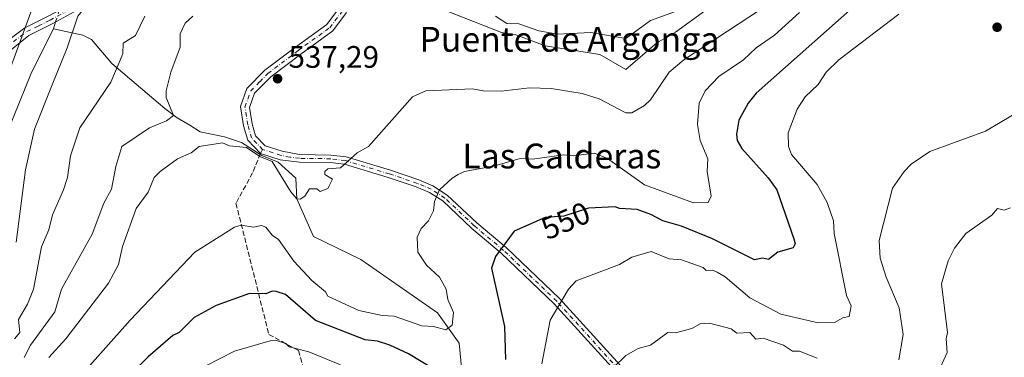
# Model space of a CAD drawing. Units: metres. Extents: x 566471 to 569907, y 4733379 to 4735726.
# Drawn here: x 568851 to 569169, y 4734224 to 4734332 of the extents above; entities that cross this region are included whole.
import ezdxf
from ezdxf.enums import TextEntityAlignment as Align

# ---------------------------------------------------------------- set-up
doc = ezdxf.new("R2010")
doc.units = ezdxf.units.M
doc.header["$MEASUREMENT"] = 0
doc.linetypes.add('DGN Style 3', pattern=[2.307223458686699, 1.648016756204785, -0.6592067024819142])
doc.linetypes.add('DGN Style 4', pattern=[2.6384748266838614, 1.318413404963828, -0.6592067024819142, 0.001648016756204785, -0.6592067024819142])
for name, color, linetype, lineweight in [('Arbolado forestal CxS', 92, 'Continuous', 0), ('Camino Cxs', 7, 'Continuous', 0), ('Camino eje', 30, 'DGN Style 4', 13), ('Corriente natural lineal', 142, 'Continuous', 13), ('Corriente natural lineal oculto', 9, 'DGN Style 4', 13), ('Curva de nivel maestra', 30, 'Continuous', 30), ('Curva de nivel normal', 30, 'Continuous', 0), ('Entidad de ámbito territorial', 7, 'Continuous', 0), ('Entidad de ámbito territorial CxS', 92, 'Continuous', 0), ('Punto de cota en terreno', 7, 'Continuous', 0), ('Rótulo de curva de nivel directora', 7, 'Continuous', 0), ('Rótulo de punto de cota en terreno', 7, 'Continuous', 0), ('Senda', 7, 'DGN Style 3', 0), ('Senda no paivmentada conexión', 7, 'DGN Style 3', 0), ('Suelo desnudo CxS', 253, 'Continuous', 0), ('Texto cartográfico', 7, 'Continuous', 0)]:
    doc.layers.add(name, color=color, linetype=linetype, lineweight=lineweight)
doc.styles.add('Style-Arial', font='txt')

# ---------------------------------------------------------------- blocks, each defined once
blk = doc.blocks.new('5PATER')
at = {"layer": 'Suelo desnudo CxS', "linetype": 'Continuous', "lineweight": 0}
h = blk.add_hatch(color=51, dxfattribs=at)
edge = h.paths.add_edge_path()
edge.add_ellipse((0, 0), major_axis=(-0.1095731443231308, -0.1110710700762829), ratio=0.9994222409660322, start_angle=0, end_angle=360)

msp = doc.modelspace()

# ---------------------------------------------------------------- linework, layer by layer
at = {"layer": 'Arbolado forestal CxS', "color": 92, "linetype": 'Continuous', "lineweight": 0}
for points in [[(568993.2368999999, 4734425.1163, 551.3696999999956), (568995.1158999996, 4734424.003500001, 550.8319000000047), (568998.9545, 4734407.5239, 548.5521000000008), (569013.7402999997, 4734398.110300001, 548.8619000000035), (569014.8353000004, 4734390.0251, 547.8316000000051), (569008.2407000001, 4734384.170700001, 543.0944000000018), (568965.3711000001, 4734392.8803, 531.3084999999992), (568957.4567, 4734420.863100001, 546.6778999999951), (568952.6738999998, 4734421.908500001, 546.7195000000065), (568943.4587000003, 4734423.9233, 545.5543999999937), (568930.4014999997, 4734418.751499999, 542.3882000000012), (568917.1162999999, 4734408.1077, 539.1377000000066), (568905.6891000001, 4734398.991699999, 534.3399000000063), (568876.5799000004, 4734393.793299999, 534.5062999999936), (568842.6460999995, 4734301.364700001, 530.3895000000048)], [(568842.6460999995, 4734301.364700001, 530.3895000000048), (568876.5799000004, 4734393.793299999, 534.5062999999936)]]:
    msp.add_polyline3d(points, dxfattribs=at)
at = {"layer": 'Camino Cxs', "color": 7, "linetype": 'Continuous', "lineweight": 0}
for points in [[(568844.4501, 4734323.370100001, 532.6873999999953), (568853.1401000004, 4734329.9101, 529.1733999999997), (568860.5800999999, 4734333.590100001, 528.1012000000047), (568871.5701000001, 4734339.5801, 529.7997000000032), (568881.6801000005, 4734342.1501, 535.1015000000043), (568891.9901000002, 4734346.690099999, 532.7596000000049), (568898.6700999998, 4734352.950099999, 531.4198999999935), (568902.5701000001, 4734356.4301, 530.4772999999988)], [(568872.6001000004, 4734336.960100001, 531.292300000001), (568861.8701, 4734331.110099999, 527.8885000000009), (568854.3701, 4734327.4101, 528.2485000000015), (568846.5401, 4734321.020099999, 530.2164000000049)], [(568872.6001000004, 4734336.960100001, 531.292300000001), (568861.8701, 4734331.110099999, 527.8885000000009), (568854.3701, 4734327.4101, 528.2485000000015), (568846.5401, 4734321.020099999, 530.2164000000049)], [(569050.9101, 4734211.0001, 563.238599999997), (569023.7001, 4734240.920100001, 555.6013999999996), (569006.6401000004, 4734257.2401, 550.8179999999993), (568997.1700999998, 4734265.190099999, 548.5718000000053), (568987.7901, 4734274.0601, 547.5421999999963), (568983.5201000003, 4734276.780099999, 546.0190000000002), (568979.2301000003, 4734278.600099999, 544.3071000000054), (568970.2301000003, 4734281.6601, 542.414499999999), (568956.1300999997, 4734285.890100001, 542.9891000000061), (568951.5500999996, 4734286.4801, 542.5829999999987), (568941.6101000002, 4734286.610099999, 547.5216999999975), (568935.4200999998, 4734287.360099999, 552.5605000000069), (568929.1013000002, 4734289.396500001, 552.4896000000008), (568924.9700999996, 4734293.640100001, 545.9189999999944), (568923.6101000002, 4734298.3301, 539.3956000000035), (568922.6201, 4734304.460100001, 538.2465999999986), (568924.7100999998, 4734310.280099999, 537.7495000000055), (568930.5000999998, 4734316.190099999, 537.6909000000014), (568940.3601000002, 4734323.6601, 541.179999999993), (568950.4301000005, 4734330.9301, 542.8206000000064), (568954.1901000004, 4734335.960100001, 538.402900000001)], [(569050.9101, 4734211.0001, 563.238599999997), (569023.7001, 4734240.920100001, 555.6013999999996), (569006.6401000004, 4734257.2401, 550.8179999999993), (568997.1700999998, 4734265.190099999, 548.5718000000053), (568987.7901, 4734274.0601, 547.5421999999963), (568983.5201000003, 4734276.780099999, 546.0190000000002), (568979.2301000003, 4734278.600099999, 544.3071000000054), (568970.2301000003, 4734281.6601, 542.414499999999), (568956.1300999997, 4734285.890100001, 542.9891000000061), (568951.5500999996, 4734286.4801, 542.5829999999987), (568941.6101000002, 4734286.610099999, 547.5216999999975), (568935.4200999998, 4734287.360099999, 552.5605000000069), (568929.1013000002, 4734289.396500001, 552.4896000000008), (568924.9700999996, 4734293.640100001, 545.9189999999944), (568923.6101000002, 4734298.3301, 539.3956000000035), (568922.6201, 4734304.460100001, 538.2465999999986), (568924.7100999998, 4734310.280099999, 537.7495000000055), (568930.5000999998, 4734316.190099999, 537.6909000000014), (568940.3601000002, 4734323.6601, 541.179999999993), (568950.4301000005, 4734330.9301, 542.8206000000064), (568954.1901000004, 4734335.960100001, 538.402900000001)], [(568844.4501, 4734323.370100001, 532.6873999999953), (568853.1401000004, 4734329.9101, 529.1733999999997), (568860.5800999999, 4734333.590100001, 528.1012000000047)], [(568956.8101000004, 4734334.800100001, 536.9364999999962), (568952.4101, 4734328.9101, 538.7992999999988), (568942.0201000003, 4734321.4101, 540.4385000000038), (568932.3601000002, 4734314.090100001, 537.7531000000017), (568927.1300999997, 4734308.7601, 537.8479999999981), (568925.4901000002, 4734304.200099999, 538.2520999999979), (568926.3400999998, 4734298.940099999, 539.7076999999991), (568927.4600999998, 4734295.0801, 545.2087999999932), (568930.5301000001, 4734291.880100001, 549.9845000000059), (568936.0301000001, 4734290.100099999, 548.2951999999932), (568941.6401000004, 4734289.0001, 545.3552999999956), (568951.7200999996, 4734288.870100001, 542.3479999999981), (568956.6300999997, 4734288.2401, 542.5037000000011), (568970.9600999998, 4734283.940099999, 542.4667000000045), (568980.0900999998, 4734280.840100001, 544.358600000007), (568984.6300999997, 4734278.9001, 546.546100000007), (568989.2701000003, 4734275.960100001, 548.0320999999967), (568998.7701000003, 4734266.9801, 549.222099999999), (569008.2401000002, 4734259.030099999, 551.3929000000062), (569025.4200999998, 4734242.600099999, 556.0659000000014), (569052.6901000004, 4734212.610099999, 563.2839999999997)], [(568956.8101000004, 4734334.800100001, 536.9364999999962), (568952.4101, 4734328.9101, 538.7992999999988), (568942.0201000003, 4734321.4101, 540.4385000000038), (568932.3601000002, 4734314.090100001, 537.7531000000017), (568927.1300999997, 4734308.7601, 537.8479999999981), (568925.4901000002, 4734304.200099999, 538.2520999999979), (568926.3400999998, 4734298.940099999, 539.7076999999991), (568927.4600999998, 4734295.0801, 545.2087999999932), (568930.5301000001, 4734291.880100001, 549.9845000000059), (568936.0301000001, 4734290.100099999, 548.2951999999932), (568941.6401000004, 4734289.0001, 545.3552999999956), (568951.7200999996, 4734288.870100001, 542.3479999999981), (568956.6300999997, 4734288.2401, 542.5037000000011), (568970.9600999998, 4734283.940099999, 542.4667000000045), (568980.0900999998, 4734280.840100001, 544.358600000007), (568984.6300999997, 4734278.9001, 546.546100000007), (568989.2701000003, 4734275.960100001, 548.0320999999967), (568998.7701000003, 4734266.9801, 549.222099999999), (569008.2401000002, 4734259.030099999, 551.3929000000062), (569025.4200999998, 4734242.600099999, 556.0659000000014), (569052.6901000004, 4734212.610099999, 563.2839999999997)]]:
    msp.add_polyline3d(points, dxfattribs=at)
at = {"layer": 'Camino eje', "color": 30, "linetype": 'DGN Style 4', "lineweight": 13}
for points in [[(568929.7651000004, 4734290.6601, 551.2810000000027), (568926.2150999998, 4734294.360099999, 545.7051999999967), (568924.9751000004, 4734298.6351, 539.571100000001), (568924.0551000005, 4734304.3301, 538.2486999999965), (568925.9200999998, 4734309.520099999, 537.8102000000072), (568928.8151000004, 4734312.475099999, 537.7734999999957), (568931.4301000005, 4734315.140100001, 537.6900000000023), (568941.1901000004, 4734322.5351, 540.5440999999992), (568951.4200999998, 4734329.920100001, 540.7532000000066), (568955.5000999998, 4734335.380100001, 537.6861000000063), (568956.5900999998, 4734340.9001, 536.0696999999927), (568954.8501000004, 4734342.960100001, 536.1003999999957), (568953.5751, 4734344.465100001, 536.0576000000001), (568949.1350999996, 4734348.965100001, 535.3781000000017), (568944.5601000004, 4734353.595100001, 536.8567000000039), (568935.0651000004, 4734360.095100001, 536.218200000003), (568924.8551000003, 4734363.470100001, 538.5329999999958), (568921.3151000004, 4734363.130100001, 537.0877000000038), (568918.2401000002, 4734362.840100001, 534.9955999999949), (568913.0551000005, 4734360.9451, 534.6515999999974), (568907.4501, 4734358.9001, 533.1171000000032), (568904.3265000005, 4734356.1185, 531.665599999993)], [(568849.4101, 4734325.390100001, 529.4174000000058), (568853.7550999997, 4734328.6601, 528.6713000000018), (568857.4751000004, 4734330.5001, 528.033500000005), (568861.2251000004, 4734332.350099999, 527.5495999999986), (568872.0850999998, 4734338.270099999, 530.4817999999941), (568882.1350999996, 4734340.825099999, 534.0412999999971), (568892.7701000003, 4734345.5101, 533.4067000000068), (568893.9001000002, 4734346.565099999, 534.0430000000051), (568899.6151000002, 4734351.920100001, 532.4600999999967), (568901.5651000004, 4734353.6601, 531.8478000000032), (568904.3265000005, 4734356.1185, 531.665599999993)], [(569051.8000999996, 4734211.8051, 563.2418000000034), (569024.5601000004, 4734241.7601, 555.8107000000019), (569007.4401000004, 4734258.1351, 551.0286999999954), (568997.9700999996, 4734266.085100001, 548.787599999996), (568988.5301000001, 4734275.0101, 547.8640000000014), (568986.2100999998, 4734276.4801, 547.9299000000028), (568984.0751, 4734277.840100001, 546.4723999999987), (568981.8051000005, 4734278.8101, 544.8987000000052), (568979.6601, 4734279.720100001, 544.3509999999952), (568970.5950999996, 4734282.800100001, 542.4285999999993), (568956.3800999997, 4734287.065099999, 542.0163999999932), (568951.6350999996, 4734287.675100001, 541.2872000000061), (568941.6250999998, 4734287.8051, 546.3050999999978), (568938.5301000001, 4734288.1801, 549.1254000000044), (568935.7251000004, 4734288.7301, 550.5369000000064), (568929.7651000004, 4734290.6601, 551.2810000000027)]]:
    msp.add_polyline3d(points, dxfattribs=at)
at = {"layer": 'Corriente natural lineal', "color": 142, "linetype": 'Continuous', "lineweight": 13, "extrusion": (0.003700499196568173, 0.01266513657009394, 0.9999129465215246), "elevation": 62593.30212368801, "flags": 128}
msp.add_lwpolyline([(568856.5429576028, 4733916.446160475), (568857.1976671045, 4733918.686740183)], dxfattribs=at)
at = {"layer": 'Corriente natural lineal', "color": 142, "linetype": 'Continuous', "lineweight": 13}
for points in [[(568827.8691999996, 4734192.2404, 529.2130000000034), (568829.1300999997, 4734195.0001, 529.8516999999993), (568835.4101, 4734205.450099999, 529.6450999999943), (568838.2701000003, 4734213.3301, 529.0708000000013), (568840.7100999998, 4734221.620100001, 528.5838999999978), (568842.4700999996, 4734232.1501, 527.7446000000054), (568842.8101000004, 4734242.020099999, 527.9489999999934), (568845.1601, 4734251.770099999, 528.0135000000009), (568845.9001000002, 4734256.280099999, 527.9024999999965), (568845.6300999997, 4734265.9301, 527.8393999999971), (568844.8101000004, 4734273.100099999, 527.8552000000054), (568844.5301000001, 4734282.960100001, 527.8098000000027), (568844.8501000004, 4734287.9301, 527.8981000000058), (568845.7200999996, 4734291.620100001, 528.165399999998), (568847.4700999996, 4734296.350099999, 528.1059999999999), (568855.2600999996, 4734315.4301, 527.7666999999929), (568862.3901000004, 4734329.5101, 527.3433999999979)], [(568995.0177999996, 4734208.170399999, 548.9358000000066), (568993.1128000002, 4734228.278700001, 545.9646999999968), (568986.1277999999, 4734238.0154, 544.4805000000051), (568961.3627000004, 4734255.160499999, 541.8395000000019), (568946.1227000002, 4734262.568800001, 541.0311999999976), (568940.8200000003, 4734274.720000001, 540.573900000003), (568940.4077000003, 4734281.410700001, 539.9717999999993), (568934.7456, 4734286.5701, 539.7189999999973), (568929.4869999997, 4734288.686799999, 539.8898999999947), (568922.9303000001, 4734292.887, 539.5326999999961), (568917.5062999995, 4734294.7391, 539.0708000000013), (568909.6421999997, 4734296.309400001, 537.5734999999986), (568906.2939999999, 4734298.445900001, 536.7106000000058), (568902.1700999998, 4734300.850099999, 535.8635000000068), (568898.2301000003, 4734303.8201, 534.5522999999957), (568881.1300999997, 4734318.340100001, 529.6349000000046), (568874.5900999998, 4734326.1501, 528.7372000000032), (568871.8300999999, 4734327.530099999, 528.3698000000004), (568862.3901000004, 4734329.5101, 527.3433999999979)]]:
    msp.add_polyline3d(points, dxfattribs=at)
at = {"layer": 'Corriente natural lineal oculto', "color": 9, "linetype": 'DGN Style 4', "lineweight": 13, "extrusion": (-0.0648005356492864, -0.2217699042293932, 0.9729434722313786), "elevation": -1086281.883554209, "flags": 128}
msp.add_lwpolyline([(-781803.8508481047, 4576710.278544766), (-781803.8508481047, 4576714.332330607)], dxfattribs=at)
at = {"layer": 'Curva de nivel maestra', "color": 30, "linetype": 'Continuous', "lineweight": 30, "elevation": 550, "flags": 128}
for points in [[(569125.7100000001, 4734341.590100001), (569088.79, 4734308.850099999), (569086.2100000001, 4734305.600099999), (569083.2699999996, 4734300.0801), (569082.4600000001, 4734295.600099999), (569082.7599999999, 4734293.600099999), (569084.2000000002, 4734291.0101), (569092.7100000001, 4734281.530099999), (569095.4699999997, 4734277.610099999), (569101.0300000003, 4734261.860099999), (569101.4000000004, 4734260.2301), (569100.7800000003, 4734258.9101), (569095.7999999998, 4734257.610099999), (569092.79, 4734255.220100001), (569090.8300000001, 4734255.6501), (569088.3200000003, 4734255.140100001), (569074.79, 4734261.870100001), (569064.79, 4734265.9001), (569058.7599999999, 4734267.610099999), (569054.9000000004, 4734269.720100001), (569050.4600000001, 4734271.280099999), (569044.79, 4734271.610099999), (569043.3899999997, 4734272.200099999), (569034.7999999998, 4734271.7401), (569026.7999999998, 4734269.200099999), (569020.7999999998, 4734268.700099999), (569010.7999999998, 4734264.380100001), (569004.7999999998, 4734256.1601), (569003.5499999998, 4734252.360099999), (569007.7300000004, 4734233.620100001), (569008.0899999999, 4734222.9101)], [(568984.9900000002, 4734219.800100001), (568976.8099999996, 4734224.800100001), (568970.79, 4734227.600099999), (568966.8099999996, 4734228.920100001), (568962.8099999996, 4734229.2601), (568946.8099999996, 4734235.5601), (568937.1399999997, 4734243.9301), (568934.1100000005, 4734244.9001), (568932.8200000003, 4734245.0101), (568930.8200000003, 4734244.090100001), (568925.4900000002, 4734244.280099999), (568914.8200000003, 4734240.340100001), (568907.6900000004, 4734236.4901), (568902.8200000003, 4734231.6501), (568900.8200000003, 4734230.6601), (568892.8300000001, 4734223.8301), (568880.5800000001, 4734211.620100001)]]:
    msp.add_lwpolyline(points, dxfattribs=at)
at = {"layer": 'Curva de nivel normal', "color": 30, "linetype": 'Continuous', "lineweight": 0, "flags": 128}
for points, elevation in [([(568860.8099999996, 4734223.620100001), (568866.3399999999, 4734229.620100001), (568880.1100000005, 4734247.610099999), (568883.2599999999, 4734253.610099999), (568884.6399999997, 4734259.420100001), (568888.9500000002, 4734271.610099999), (568892.8300000001, 4734276.870100001), (568894.7800000003, 4734281.610099999), (568896.75, 4734283.610099999), (568902.29, 4734287.610099999), (568906.7100000001, 4734289.600099999), (568909.3499999996, 4734291.600099999), (568916.8200000003, 4734292.790100001), (568919.0499999998, 4734291.8301), (568924.5099999999, 4734291.290100001), (568928.8200000003, 4734288.370100001), (568932.8200000003, 4734286.770099999), (568938.8200000003, 4734276.9901), (568940.8200000003, 4734274.720100001), (568941.8300000001, 4734274.620100001), (568943.3600000005, 4734275.610099999), (568944.8200000003, 4734278.0101), (568947.2199999997, 4734278.020099999), (568948.3099999996, 4734277.110099999), (568950.8099999996, 4734278.040100001), (568952.2400000002, 4734281.040100001), (568949.7699999996, 4734282.5701), (568949.79, 4734283.610099999), (568950.8099999996, 4734284.470100001), (568954.8099999996, 4734284.690099999), (568960.2800000003, 4734289.600099999), (568963.8799999999, 4734291.600099999), (568978.0700000003, 4734307.600099999), (568982.4100000003, 4734309.600099999), (568997.4100000003, 4734310.210100001), (569000.7999999998, 4734309.530099999), (569006.6500000004, 4734309.450099999), (569015.75, 4734310.550100001), (569022.7999999998, 4734310.350099999), (569032.7999999998, 4734308.720100001), (569038.2300000004, 4734307.030099999), (569046.79, 4734302.4801), (569048.79, 4734302.4801), (569052.79, 4734304.790100001), (569054.79, 4734306.610099999), (569060.79, 4734315.530099999), (569065.4900000002, 4734319.600099999), (569089.9199999999, 4734335.600099999)], 540), ([(569072.6500000004, 4734335.600099999), (569062.79, 4734328.5101), (569056.79, 4734325.0001), (569046.79, 4734316.460100001), (569038.4699999997, 4734321.270099999), (569020.7999999998, 4734324.030099999), (569011.4000000004, 4734327.600099999), (569006.7999999998, 4734328.350099999), (568988.6900000004, 4734335.4801)], 535), ([(569004.7999999998, 4734333.600099999), (569008.4800000004, 4734331.280099999), (569012.3300000001, 4734331.130100001), (569018.7999999998, 4734328.9101), (569024.7999999998, 4734327.860099999), (569035.54, 4734328.340100001), (569046.79, 4734326.390100001), (569054.79, 4734332.2601), (569065.1900000004, 4734336.0001)], 530), ([(568849.7699999996, 4734229.620100001), (568851.5099999999, 4734231.620100001), (568851.0300000003, 4734235.8201), (568854, 4734240.780099999), (568855.9500000002, 4734245.610099999), (568858.5300000003, 4734259.3101), (568860.8300000001, 4734264.7401), (568861.9900000002, 4734269.610099999), (568865.5599999996, 4734277.610099999), (568866.8300000001, 4734281.610099999), (568867.8799999999, 4734288.6601), (568870.8099999996, 4734297.600099999), (568880.8300000001, 4734312.3301), (568884.7000000002, 4734321.470100001), (568884.8300000001, 4734324.970100001), (568888.8300000001, 4734327.360099999), (568891.8300000001, 4734333.600099999)], 530), ([(568907.2699999996, 4734333.600099999), (568904.8200000003, 4734331.360099999), (568903.1500000004, 4734327.9301), (568903.2199999997, 4734323.600099999), (568900.1799999997, 4734315.600099999), (568898.6500000004, 4734309.600099999), (568898.6299999999, 4734307.4101), (568901.04, 4734301.600099999), (568898.8200000003, 4734299.940099999), (568893.29, 4734297.600099999), (568884.3700000001, 4734291.600099999), (568882.4100000003, 4734285.190099999), (568881.0700000003, 4734277.850099999), (568878.5300000003, 4734273.3101), (568874.8300000001, 4734263.380100001), (568864.9000000004, 4734245.6801), (568862.8300000001, 4734238.370100001), (568854.9100000003, 4734227.620100001), (568852.8499999996, 4734223.620100001)], 535), ([(568868.8300000001, 4734215.110099999), (568887.04, 4734235.620100001), (568907.8499999996, 4734257.610099999), (568920.6900000004, 4734265.610099999), (568922.8200000003, 4734266.270099999), (568926.7800000003, 4734265.5701), (568929.3700000001, 4734266.1601), (568930.8200000003, 4734265.610099999), (568932.8200000003, 4734262.9901), (568934.8200000003, 4734261.610099999), (568939.8200000003, 4734254.610099999), (568945.6299999999, 4734248.420100001), (568950.0199999996, 4734244.8201), (568950.8099999996, 4734243.3301), (568960.8099999996, 4734238.780099999), (568968.2999999998, 4734237.110099999), (568972.1399999997, 4734236.950099999), (568981.04, 4734233.850099999), (568984.8399999999, 4734233.6501), (568988.8099999996, 4734232.520099999), (568990.8099999996, 4734234.0701), (568991.29, 4734238.090100001), (568989.5, 4734242.300100001), (568988.9100000003, 4734245.610099999), (568986.75, 4734249.550100001), (568982.6100000005, 4734253.4101), (568979.79, 4734257.610099999), (568979.5599999996, 4734262.360099999), (568980.8099999996, 4734265.200099999), (568983.1799999997, 4734267.610099999), (568984.8099999996, 4734270.840100001), (568985.1299999999, 4734273.9301), (568986.8099999996, 4734277.610099999), (568990.8099999996, 4734281.440099999), (568992.8099999996, 4734282.5601), (568994.8099999996, 4734283.520099999), (569004.5899999999, 4734285.4001), (569012.7999999998, 4734287.770099999), (569016.7699999996, 4734287.5801), (569026.7999999998, 4734288.9801), (569029.8099999996, 4734288.610099999), (569036.6799999997, 4734289.4801), (569040.9199999999, 4734287.7301), (569052.79, 4734279.270099999), (569068.6699999999, 4734273.4901), (569073.3899999997, 4734273.610099999), (569074.3799999999, 4734275.610099999), (569073.04, 4734283.610099999), (569073.29, 4734287.610099999), (569070.7400000002, 4734293.550100001), (569069.9400000004, 4734298.7501), (569070.4800000004, 4734305.600099999), (569072.4299999997, 4734309.600099999), (569076.79, 4734314.220100001), (569084.79, 4734319.550100001), (569088.79, 4734323.380100001), (569094.7800000003, 4734327.530099999), (569102.7800000003, 4734334.7601)], 545), ([(569134.7800000003, 4734334.270099999), (569115.5099999999, 4734319.600099999), (569111.4199999999, 4734315.600099999), (569108.7800000003, 4734311.5701), (569104.6299999999, 4734307.600099999), (569102.0499999998, 4734303.600099999), (569099.1900000004, 4734296.0101), (569099.2100000001, 4734291.600099999), (569100.2100000001, 4734289.040100001), (569108.5099999999, 4734279.340100001), (569111.75, 4734273.610099999), (569113.7699999996, 4734267.610099999), (569114.0300000003, 4734263.610099999), (569117.9600000001, 4734243.610099999), (569119.4600000001, 4734240.290100001), (569118.7800000003, 4734236.780099999), (569116.7800000003, 4734236.440099999), (569114.04, 4734234.880100001), (569108.7800000003, 4734234.7301), (569096.7800000003, 4734237.620100001), (569086.79, 4734242.8301), (569078.8399999999, 4734249.6601), (569076.2699999996, 4734251.090100001), (569074.79, 4734251.7501), (569072.7699999996, 4734251.610099999), (569071.79, 4734252.610099999), (569064.79, 4734255.130100001), (569060.79, 4734255.390100001), (569054.9400000004, 4734257.7601), (569048.79, 4734256.0001), (569044.79, 4734253.610099999), (569030.7999999998, 4734248.3201), (569028.3399999999, 4734245.610099999), (569022.4100000003, 4734235.620100001), (569019.7999999998, 4734221.620100001)], 555), ([(569134.7800000003, 4734222.890100001), (569136.2000000002, 4734231.040100001), (569134.9699999997, 4734239.610099999), (569130.6900000004, 4734249.520099999), (569128.7599999999, 4734255.590100001), (569128.4900000002, 4734261.3201), (569132.7800000003, 4734278.170100001), (569136.5800000001, 4734283.610099999), (569138.7800000003, 4734285.9001), (569144.7699999996, 4734290.020099999), (569162.7699999996, 4734296.520099999), (569172.7699999996, 4734302.440099999)], 560), ([(569170.7699999996, 4734271.8101), (569168.7699999996, 4734271.050100001), (569166.5899999999, 4734271.610099999), (569164.7699999996, 4734269.470100001), (569156.4000000004, 4734263.610099999), (569152.7699999996, 4734258.880100001), (569150.7699999996, 4734254.780099999), (569148.5599999996, 4734247.4001), (569150.5099999999, 4734231.620100001), (569150.0499999998, 4734229.620100001), (569150.3600000005, 4734225.210100001), (569137.8300000001, 4734197.620100001)], 565), ([(569042.7999999998, 4734220.4301), (569046.79, 4734224.2501), (569050.79, 4734226.5001), (569054.79, 4734227.530099999), (569060.3300000001, 4734231.620100001), (569062.79, 4734231.5701), (569068.1200000001, 4734232.950099999), (569070.79, 4734234.450099999), (569073.8399999999, 4734234.670100001), (569080.79, 4734232.850099999), (569082.6299999999, 4734231.460100001), (569086.8300000001, 4734231.6601), (569088.7300000004, 4734229.5601), (569091.04, 4734229.870100001), (569097.6500000004, 4734227.620100001), (569100.5700000003, 4734225.620100001), (569102.7999999998, 4734225.640100001), (569108.5300000003, 4734223.370100001)], 560), ([(568954.8099999996, 4734221.290100001), (568944.6699999999, 4734225.470100001), (568938.2699999996, 4734227.0701), (568937.2699999996, 4734228.0701), (568934.25, 4734229.050100001), (568932.2100000001, 4734229.0101), (568920.7000000002, 4734225.620100001), (568906.8200000003, 4734218.5101)], 555)]:
    msp.add_lwpolyline(points, dxfattribs=dict(at, elevation=elevation))
at = {"layer": 'Entidad de ámbito territorial', "color": 7, "linetype": 'Continuous', "lineweight": 0, "flags": 128}
msp.add_lwpolyline([(568975.0500000018, 4734362.792000001), (568974.2360000007, 4734375.091000001), (568971.9940000013, 4734382.055000001), (568966.4750000016, 4734386.689000002), (568957.1610000024, 4734389.877000002), (568955.1400000007, 4734388.835000002), (568947.9170000004, 4734387.218000002), (568939.4409999996, 4734384.059), (568923.3940000018, 4734376.483000001), (568909.4010000011, 4734367.152000003), (568895.1500000008, 4734358.201000002), (568882.3050000012, 4734348.503000001), (568870.1570000006, 4734333.603000001), (568866.7210000004, 4734323.389000001), (568861.9070000006, 4734311.505000002), (568856.2330000004, 4734297.194000001), (568853.3400000017, 4734284.062999999), (568850.3140000004, 4734260.759999998)], dxfattribs=at)
at = {"layer": 'Entidad de ámbito territorial CxS', "color": 92, "linetype": 'Continuous', "lineweight": 0, "flags": 128}
msp.add_lwpolyline([(568870.157, 4734333.603), (568866.7209999998, 4734323.389000001), (568861.907, 4734311.505000001), (568856.2329999999, 4734297.194), (568853.339999999, 4734284.062999999), (568850.3139999998, 4734260.759999999)], dxfattribs=at)
at = {"layer": 'Senda', "color": 7, "linetype": 'DGN Style 3', "lineweight": 0}
msp.add_polyline3d([(568929.1013000002, 4734289.396500001, 552.4896000000008), (568926.5219000002, 4734283.126300001, 554.6230000000069), (568921.1710999999, 4734273.348900001, 554.5764999999956), (568931.7544999998, 4734231.015500001, 558.8913999999932), (568941.3586999997, 4734225.849500001, 561.2183999999979), (568942.8668999998, 4734220.4321, 564.355899999995)], dxfattribs=at)
at = {"layer": 'Senda no paivmentada conexión', "color": 7, "linetype": 'DGN Style 3', "lineweight": 0, "extrusion": (0.3005238744195718, 0.5720728643841144, 0.7631631796275316), "elevation": 2879756.913391665, "flags": 128}
msp.add_lwpolyline([(1698062.843442684, -3400113.547417181), (1698062.843442683, -3400111.677115238)], dxfattribs=at)
at = {"layer": 'Suelo desnudo CxS', "color": 253, "linetype": 'Continuous', "lineweight": 0}
for points in [[(568832.7918999996, 4734450.8617, 560.8004999999976), (568874.8010999998, 4734454.566299999, 538.741200000004), (568878.5083, 4734470.621099999, 542.1921000000002), (568885.4552999996, 4734475.823899999, 544.1380000000064), (568902.9451000001, 4734464.921900001, 547.3102000000072), (568905.6901000004, 4734463.2105, 548.1242000000057), (568925.2559000002, 4734445.397299999, 551.3905999999988), (568962.1209000006, 4734441.112700001, 559.3910999999935), (568993.2368999999, 4734425.1163, 551.3696999999956), (568995.1158999996, 4734424.003500001, 550.8319000000047), (568998.9545, 4734407.5239, 548.5521000000008), (569013.7402999997, 4734398.110300001, 548.8619000000035), (569014.8353000004, 4734390.0251, 547.8316000000051), (569008.2407000001, 4734384.170700001, 543.0944000000018), (568965.3711000001, 4734392.8803, 531.3084999999992), (568957.4567, 4734420.863100001, 546.6778999999951), (568952.6738999998, 4734421.908500001, 546.7195000000065), (568943.4587000003, 4734423.9233, 545.5543999999937), (568930.4014999997, 4734418.751499999, 542.3882000000012), (568917.1162999999, 4734408.1077, 539.1377000000066), (568905.6891000001, 4734398.991699999, 534.3399000000063), (568876.5799000004, 4734393.793299999, 534.5062999999936), (568842.6460999995, 4734301.364700001, 530.3895000000048)], [(568993.2368999999, 4734425.1163, 551.3696999999956), (568995.1158999996, 4734424.003500001, 550.8319000000047), (568998.9545, 4734407.5239, 548.5521000000008), (569013.7402999997, 4734398.110300001, 548.8619000000035), (569014.8353000004, 4734390.0251, 547.8316000000051), (569008.2407000001, 4734384.170700001, 543.0944000000018), (568965.3711000001, 4734392.8803, 531.3084999999992), (568957.4567, 4734420.863100001, 546.6778999999951), (568952.6738999998, 4734421.908500001, 546.7195000000065), (568943.4587000003, 4734423.9233, 545.5543999999937), (568930.4014999997, 4734418.751499999, 542.3882000000012), (568917.1162999999, 4734408.1077, 539.1377000000066), (568905.6891000001, 4734398.991699999, 534.3399000000063), (568876.5799000004, 4734393.793299999, 534.5062999999936), (568842.6460999995, 4734301.364700001, 530.3895000000048)]]:
    msp.add_polyline3d(points, dxfattribs=at)

# ---------------------------------------------------------------- block references
at = {"layer": 'Punto de cota en terreno', "color": 7, "linetype": 'Continuous', "lineweight": 0, "xscale": 10, "yscale": 10, "zscale": 10}
for p in [(569166.5, 4734330.060000001, 557.5200000000041), (568934.5800000001, 4734313.460000001, 537.2899999999936)]:
    msp.add_blockref('5PATER', p, dxfattribs=at)

# ---------------------------------------------------------------- texts
at = {"layer": 'Rótulo de curva de nivel directora', "color": 7, "linetype": 'Continuous', "lineweight": 0, "style": 'Style-Arial'}
msp.add_text('550', height=7.000000000000002, rotation=23.36441382477767, dxfattribs=at).set_placement((569027.4227239657, 4734267.714868363), align=Align.MIDDLE_CENTER)
at = {"layer": 'Rótulo de punto de cota en terreno', "color": 7, "linetype": 'Continuous', "lineweight": 0, "style": 'Style-Arial'}
msp.add_text('537,29', height=7.000000000000002, dxfattribs=at).set_placement((568938.1078000005, 4734316.9878))
at = {"layer": 'Texto cartográfico', "color": 7, "linetype": 'Continuous', "lineweight": 0, "style": 'Style-Arial'}
for s, p in [('Puente de Argonga', (569028.6427646338, 4734326.16015)), ('Las Calderas', (569026.1988317069, 4734288.56015))]:
    msp.add_text(s, height=8, dxfattribs=at).set_placement(p, align=Align.MIDDLE_CENTER)

doc.saveas('drawing.dxf')
